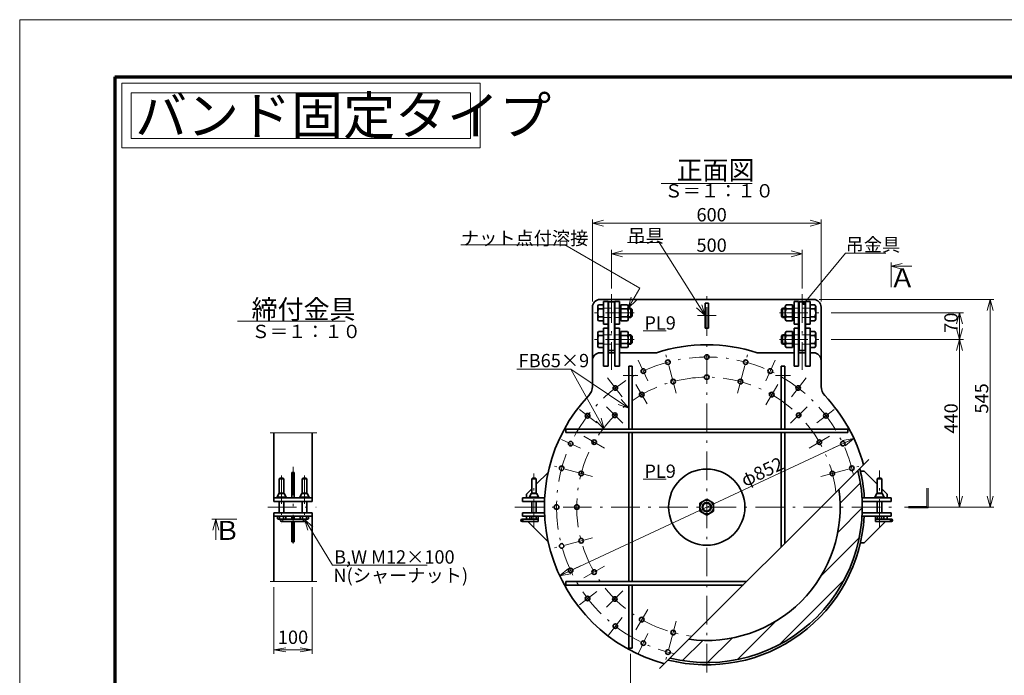
# Model space of a CAD drawing. Units: millimetres. Extents: x 0 to 420, y 0 to 297.
# Drawn here: x 0 to 258, y 125 to 297 of the extents above; entities that cross this region are included whole.
import ezdxf

# ---------------------------------------------------------------- set-up
doc = ezdxf.new("R2010")
doc.units = ezdxf.units.MM
doc.header["$LTSCALE"] = 0.25
doc.linetypes.add('DASHDOT', pattern=[50.5, 30, -9, 2.5, -9])
doc.linetypes.add('HIDDEN', pattern=[12.6, 8.4, -4.2])
for name, color, linetype, lineweight in [('1', 2, 'Continuous', 70), ('11', 4, 'HIDDEN', 18), ('12', 1, 'DASHDOT', 18), ('14', 3, 'Continuous', 13), ('17', 4, 'Continuous', 18), ('18', 1, 'Continuous', 18), ('20', 7, 'Continuous', 18), ('29', 150, 'Continuous', 18), ('3', 3, 'Continuous', 18), ('8', 93, 'Continuous', 35), ('9', 150, 'Continuous', 18)]:
    doc.layers.add(name, color=color, linetype=linetype, lineweight=lineweight)
doc.styles.get("Standard").update_dxf_attribs({"font": 'txt', "bigfont": 'bigfont'})
doc.styles.add('ＭＳ ゴシック', font='txt')
doc.dimstyles.get("Standard").update_dxf_attribs({"dimtxt": 0.18, "dimasz": 0.18, "dimexe": 0.18, "dimexo": 0.0625, "dimgap": 0.09, "dimtad": 0, "dimtih": 1, "dimtoh": 1, "dimdec": 4, "dimzin": 0, "dimdsep": 46, "dimtxsty": 'Standard', "dimcen": 0.09, "dimadec": 0, "dimazin": 0, "dimtfac": 1, "dimtdec": 4, "dimtofl": 0, "dimtmove": 0, "dimatfit": 3, "dimfxl": 1, "dimtolj": 1, "dimtzin": 0, "dimarcsym": 0})

# ---------------------------------------------------------------- blocks, each defined once
blk = doc.blocks.new('*G19')
at = {"layer": '8', "color": 93, "linetype": 'Continuous', "lineweight": 35}
for p, q in [((180.24, 171.14), (178.44, 170.1)), ((182.04, 170.1), (180.24, 171.14)), ((178.44, 170.1), (178.44, 168.02)), ((178.44, 168.02), (180.24, 166.98)), ((180.24, 166.98), (182.04, 168.02)), ((182.04, 168.02), (182.04, 170.1))]:
    blk.add_line(p, q, dxfattribs=at)
for radius in [1.8, 1.2, 1.05]:
    blk.add_circle((180.24, 169.06), radius, dxfattribs=at)
blk = doc.blocks.new('*G25')
at = {"layer": '18', "color": 1, "linetype": 'Continuous', "lineweight": 18}
for p, q in [((215.22, 170.12), (220.54, 175.43)), ((214.61, 162.43), (221.04, 168.86)), ((210.17, 150.92), (220.23, 160.98)), ((199.32, 133), (216.31, 149.98)), ((188.32, 129.07), (198.38, 139.13)), ((180.44, 128.26), (186.88, 134.7)), ((173.87, 128.76), (179.19, 134.08))]:
    blk.add_line(p, q, dxfattribs=at)
blk = doc.blocks.new('*G26')
at = {"layer": '14', "color": 3, "linetype": 'Continuous', "lineweight": 13}
for p, q in [((155.24, 226.46), (155.24, 236.56)), ((155.24, 235.56), (158.14, 236.34)), ((155.24, 235.56), (205.24, 235.56)), ((155.24, 235.56), (158.14, 234.79)), ((205.24, 235.56), (202.34, 236.34)), ((205.24, 235.56), (202.34, 234.79)), ((205.24, 226.46), (205.24, 236.56))]:
    blk.add_line(p, q, dxfattribs=at)
at = {"layer": '14', "color": 3, "linetype": 'Continuous', "lineweight": 13, "insert": (177.54, 236.06), "char_height": 3.5, "width": 8.3758, "attachment_point": 7}
blk.add_mtext('{\\fＭＳ ゴシック;\\T0.878571;500}', dxfattribs=at)
blk = doc.blocks.new('*G27')
at = {"layer": '14', "color": 3, "linetype": 'Continuous', "lineweight": 13}
for p, q in [((150.24, 223.06), (150.24, 244.56)), ((150.24, 243.56), (153.14, 244.34)), ((150.24, 243.56), (210.24, 243.56)), ((150.24, 243.56), (153.14, 242.79)), ((210.24, 243.56), (207.34, 244.34)), ((210.24, 243.56), (207.34, 242.79)), ((210.24, 223.06), (210.24, 244.56))]:
    blk.add_line(p, q, dxfattribs=at)
at = {"layer": '14', "color": 3, "linetype": 'Continuous', "lineweight": 13, "insert": (177.54, 244.06), "char_height": 3.5, "width": 8.3012, "attachment_point": 7}
blk.add_mtext('{\\fＭＳ ゴシック;\\T0.878571;600}', dxfattribs=at)
blk = doc.blocks.new('*G28')
at = {"layer": '14', "color": 3, "linetype": 'Continuous', "lineweight": 13}
for p, q in [((141.65, 151.02), (218.83, 187.11)), ((218.83, 187.11), (215.88, 186.58)), ((218.83, 187.11), (216.53, 185.18)), ((141.65, 151.02), (143.95, 152.95)), ((141.65, 151.02), (144.61, 151.54))]:
    blk.add_line(p, q, dxfattribs=at)
at = {"layer": '14', "color": 3, "linetype": 'Continuous', "lineweight": 13, "insert": (190.25, 174.29), "char_height": 3.5, "width": 13.8677, "attachment_point": 7, "rotation": 25.0636}
blk.add_mtext('{\\fＭＳ ゴシック;\\T0.936510;φ852}', dxfattribs=at)
blk = doc.blocks.new('*G29')
at = {"layer": '14', "color": 3, "linetype": 'Continuous', "lineweight": 13}
for p, q in [((212.84, 220.06), (247.57, 220.06)), ((246.57, 220.06), (245.79, 217.16)), ((246.57, 213.06), (246.57, 220.06)), ((246.57, 220.06), (247.35, 217.16)), ((246.57, 213.06), (245.79, 215.96)), ((246.57, 213.06), (247.35, 215.96)), ((212.84, 213.06), (247.57, 213.06)), ((246.57, 213.06), (245.79, 210.16)), ((246.57, 169.06), (246.57, 213.06)), ((246.57, 213.06), (247.35, 210.16)), ((246.57, 169.06), (245.79, 171.96)), ((246.57, 169.06), (247.35, 171.96)), ((232.07, 169.06), (247.57, 169.06))]:
    blk.add_line(p, q, dxfattribs=at)
at = {"layer": '14', "color": 3, "linetype": 'Continuous', "lineweight": 13, "char_height": 3.5, "attachment_point": 7, "rotation": 90}
for s, insert, width in [('{\\fＭＳ ゴシック;\\T0.878571;70}', (246.07, 214.81), 5.413), ('{\\fＭＳ ゴシック;\\T0.863672;440}', (246.07, 188.36), 8.3541)]:
    blk.add_mtext(s, dxfattribs=dict(at, insert=insert, width=width))
blk = doc.blocks.new('*G30')
at = {"layer": '14', "color": 3, "linetype": 'Continuous', "lineweight": 13}
for p, q in [((209.74, 223.56), (255.57, 223.56)), ((254.57, 223.56), (253.79, 220.66)), ((254.57, 169.06), (254.57, 223.56)), ((254.57, 223.56), (255.35, 220.66)), ((254.57, 169.06), (253.79, 171.96)), ((254.57, 169.06), (255.35, 171.96)), ((233.57, 169.06), (255.57, 169.06))]:
    blk.add_line(p, q, dxfattribs=at)
at = {"layer": '14', "color": 3, "linetype": 'Continuous', "lineweight": 13, "insert": (254.07, 193.61), "char_height": 3.5, "width": 8.2465, "attachment_point": 7, "rotation": 90}
blk.add_mtext('{\\fＭＳ ゴシック;\\T0.878571;545}', dxfattribs=at)
blk = doc.blocks.new('_OPEN')
for q in [(-1, 0.167), (-1, -0.167), (-1, 0)]:
    blk.add_line((0, 0), q)
blk = doc.blocks.new('Dim1')
at = {"layer": '14', "color": 3, "linetype": 'Continuous', "lineweight": 13}
for p, q in [((66.7, 148.06), (66.7, 130.56)), ((76.7, 148.06), (76.7, 130.56)), ((66.7, 131.56), (76.7, 131.56))]:
    blk.add_line(p, q, dxfattribs=at)
at = {"layer": '14', "color": 3, "linetype": 'Continuous', "lineweight": 13, "xscale": 3.105828541230249, "yscale": 3.105828541230249, "zscale": 3.105828541230249}
for p, rotation in [((66.7, 131.56), 179.9999999999998), ((76.7, 131.56), 359.9999999999997)]:
    blk.add_blockref('_OPEN', p, dxfattribs=dict(at, rotation=rotation))
at = {"layer": '14', "color": 3, "linetype": 'Continuous', "lineweight": 13, "insert": (71.7, 132.06), "char_height": 3.5, "width": 42.5, "attachment_point": 8, "style": 'ＭＳ ゴシック'}
blk.add_mtext('100', dxfattribs=at)
blk = doc.blocks.new('*G35')
at = {"layer": '17', "color": 4, "linetype": 'Continuous', "lineweight": 18}
for q in [(151.19, 191.63), (152.53, 192.41)]:
    blk.add_line((153.31, 189.51), q, dxfattribs=at)
blk = doc.blocks.new('*G36')
at = {"layer": '17', "color": 4, "linetype": 'Continuous', "lineweight": 18}
for p, q in [((144.59, 205.27), (130.39, 205.27)), ((153.31, 189.51), (144.59, 205.27))]:
    blk.add_line(p, q, dxfattribs=at)
at = {"layer": '17', "color": 4, "linetype": 'Continuous', "lineweight": 13, "insert": (130.89, 205.77), "char_height": 3.5, "width": 19.6458, "attachment_point": 7}
blk.add_mtext('{\\fＭＳ ゴシック;\\T0.860160;FB65×9}', dxfattribs=at)
blk = doc.blocks.new('*G37')
at = {"layer": '17', "color": 4, "linetype": 'Continuous', "lineweight": 18}
for p, q in [((76.88, 163.8), (74.7, 165.86)), ((74.7, 165.86), (75.55, 162.98)), ((74.7, 165.86), (82.07, 153.82)), ((82.07, 153.82), (106.87, 153.82))]:
    blk.add_line(p, q, dxfattribs=at)
at = {"layer": '17', "color": 4, "linetype": 'Continuous', "lineweight": 13, "insert": (82.47, 154.22), "char_height": 3.5, "width": 34.2896, "attachment_point": 7}
blk.add_mtext('{\\fＭＳ ゴシック;\\T0.878571;B,W M12×100}', dxfattribs=at)
blk = doc.blocks.new('*G38')
at = {"layer": '17', "color": 4, "linetype": 'Continuous', "lineweight": 18}
for q in [(178.91, 222.18), (177.59, 221.35)]:
    blk.add_line((179.79, 219.31), q, dxfattribs=at)
blk = doc.blocks.new('*G39')
at = {"layer": '17', "color": 4, "linetype": 'Continuous', "lineweight": 18}
for p, q in [((167.73, 238.53), (159.43, 238.53)), ((179.79, 219.31), (167.73, 238.53))]:
    blk.add_line(p, q, dxfattribs=at)
at = {"layer": '17', "color": 4, "linetype": 'Continuous', "lineweight": 13, "insert": (159.43, 238.53), "char_height": 3.5, "width": 10.7979, "attachment_point": 7}
blk.add_mtext('{\\fＭＳ ゴシック;\\T0.750000;吊具}', dxfattribs=at)
blk = doc.blocks.new('*G40')
at = {"layer": '14', "color": 3, "linetype": 'Continuous', "lineweight": 13}
for p, q in [((160.24, 130.56), (160.24, 110.66)), ((160.24, 111.66), (163.14, 112.44)), ((160.24, 111.66), (184.56, 111.66)), ((160.24, 111.66), (163.14, 110.89))]:
    blk.add_line(p, q, dxfattribs=at)
at = {"layer": '14', "color": 3, "linetype": 'Continuous', "lineweight": 13, "insert": (177.54, 112.16), "char_height": 3.5, "width": 8.3541, "attachment_point": 7}
blk.add_mtext('{\\fＭＳ ゴシック;\\T0.863672;400}', dxfattribs=at)
blk = doc.blocks.new('*G41')
at = {"layer": '17', "color": 4, "linetype": 'Continuous', "lineweight": 18}
for q in [(160.42, 224.16), (161.77, 223.38)]:
    blk.add_line((159.64, 221.26), q, dxfattribs=at)
blk = doc.blocks.new('*G42')
at = {"layer": '17', "color": 4, "linetype": 'Continuous', "lineweight": 18}
for p, q in [((143.05, 237.89), (115.75, 237.89)), ((162.66, 226.56), (143.05, 237.89)), ((159.64, 221.26), (162.66, 226.56))]:
    blk.add_line(p, q, dxfattribs=at)
at = {"layer": '17', "color": 4, "linetype": 'Continuous', "lineweight": 13, "insert": (115.75, 237.89), "char_height": 3.5, "width": 39.5997, "attachment_point": 7}
blk.add_mtext('{\\fＭＳ ゴシック;\\T0.750000;ナット点付溶接}', dxfattribs=at)
blk = doc.blocks.new('_DOT')
blk.add_line((-0.5, 0), (-1, 0))
at = {"const_width": 0.5}
blk.add_lwpolyline([(-0.25, 0, 1), (0.25, 0, 1)], format="xyb", close=True, dxfattribs=at)
blk = doc.blocks.new('*G61')
at = {"layer": '1', "color": 2, "linetype": 'Continuous', "lineweight": 70}
for q in [(25, 15), (405, 282)]:
    blk.add_line((25, 282), q, dxfattribs=at)
at = {"layer": '3', "color": 3, "linetype": 'Continuous', "lineweight": 18}
for p, q in [((0, 0), (0, 297)), ((0, 297), (420, 297))]:
    blk.add_line(p, q, dxfattribs=at)
blk = doc.blocks.new('*G16')
at = {"layer": '11', "color": 4, "linetype": 'HIDDEN', "lineweight": 18}
for p, q in [((153.221, 221.262), (157.441, 221.262)), ((207.261, 221.262), (203.041, 221.262)), ((153.221, 218.862), (157.441, 218.862)), ((207.261, 218.862), (203.041, 218.862)), ((153.221, 214.262), (157.441, 214.262)), ((153.221, 211.862), (157.441, 211.862)), ((207.261, 214.262), (203.041, 214.262)), ((207.261, 211.862), (203.041, 211.862))]:
    blk.add_line(p, q, dxfattribs=at)
for centre, radius, start, end in [((153.221, 221.342), 0.08, 180, 270), ((207.261, 221.342), 0.08, 270, 0), ((153.221, 218.782), 0.08, 90, 180), ((207.261, 218.782), 0.08, 0, 90), ((153.221, 214.342), 0.08, 180, 270), ((153.221, 211.782), 0.08, 90, 180), ((207.261, 214.342), 0.08, 270, 0), ((207.261, 211.782), 0.08, 0, 90), ((68.7, 165.562), 0.3, 270, 90), ((74.7, 165.562), 0.3, 90, 270), ((131.805, 165.562), 0.3, 270, 90), ((228.676, 165.562), 0.3, 90, 270)]:
    blk.add_arc(centre, radius, start, end, dxfattribs=at)
at = {"layer": '12', "color": 1, "linetype": 'DASHDOT', "lineweight": 18}
for p, q in [((155.241, 224.962), (155.241, 205.062)), ((180.241, 125.662), (180.241, 225.562)), ((205.241, 224.962), (205.241, 205.062)), ((161.191, 220.062), (150.621, 220.062)), ((199.291, 220.062), (209.86, 220.062)), ((182.691, 219.312), (177.791, 219.312)), ((161.191, 213.062), (150.621, 213.062)), ((199.291, 213.062), (209.86, 213.062)), ((172.217, 199.005), (169.241, 210.114)), ((188.264, 199.005), (191.24, 210.114)), ((162.261, 207.619), (164.766, 202.246)), ((198.22, 207.619), (195.715, 202.246)), ((154.207, 202.989), (158.032, 198.005)), ((162.191, 203.562), (158.291, 203.562)), ((198.291, 203.562), (202.191, 203.562)), ((206.274, 202.989), (202.449, 198.005)), ((164.593, 196.164), (161.674, 201.219)), ((195.741, 195.908), (198.841, 201.278)), ((146.862, 194.674), (151.387, 191.202)), ((158.237, 191.066), (153.936, 195.366)), ((202.244, 191.066), (206.545, 195.366)), ((213.619, 194.674), (209.095, 191.202)), ((142.125, 186.835), (147.143, 184.495)), ((153.394, 184.562), (148.024, 187.662)), ((207.087, 184.562), (212.457, 187.662)), ((218.356, 186.835), (213.338, 184.495)), ((71.7, 179.664), (71.7, 158.637)), ((150.297, 177.085), (139.189, 180.061)), ((210.184, 177.085), (220.111, 179.745)), ((225.571, 163.662), (225.571, 178.662)), ((68.7, 177.38), (68.7, 164.722)), ((74.7, 177.38), (74.7, 164.722)), ((134.91, 163.662), (134.91, 177.901)), ((65.1, 169.062), (77.777, 169.062)), ((129.91, 169.062), (230.571, 169.062)), ((132.165, 165.562), (131.445, 165.562)), ((131.805, 165.922), (131.805, 165.202)), ((228.316, 165.562), (229.036, 165.562)), ((228.676, 165.922), (228.676, 165.202)), ((150.297, 161.038), (139.189, 158.062)), ((142.125, 151.288), (147.143, 153.628)), ((153.394, 153.562), (148.024, 150.462)), ((146.862, 143.45), (151.387, 146.921)), ((158.237, 147.058), (153.936, 142.757)), ((164.741, 142.215), (161.641, 136.846)), ((154.207, 135.134), (158.032, 140.118)), ((172.217, 139.118), (169.423, 128.689)), ((162.261, 130.504), (164.766, 135.877))]:
    blk.add_line(p, q, dxfattribs=at)
for radius, start, end in [(39.4, 12.42479, 257.57521), (34.1, 6.53122, 263.46878)]:
    blk.add_arc((180.241, 169.062), radius, start, end, dxfattribs=at)
at = {"layer": '17', "color": 4, "linetype": 'Continuous', "lineweight": 18}
for p, q in [((228.571, 233.262), (228.571, 226.762)), ((231.469, 233.039), (228.571, 232.262)), ((228.571, 232.262), (231.469, 231.486)), ((228.571, 232.262), (234.071, 232.262)), ((144.594, 205.275), (159.791, 195.002)), ((159.791, 195.002), (157.825, 197.269)), ((156.955, 195.982), (159.791, 195.002)), ((50.447, 165.936), (56.947, 165.936)), ((51.447, 165.936), (50.67, 163.039)), ((52.223, 163.039), (51.447, 165.936)), ((51.447, 165.936), (51.447, 160.436))]:
    blk.add_line(p, q, dxfattribs=at)
at = {"layer": '17', "color": 4, "linetype": 'Continuous', "lineweight": 13}
blk.add_lwpolyline([(205.78, 222.567), (216.673, 235.687), (227.173, 235.687)], dxfattribs=at)
at = {"layer": '29', "color": 150, "linetype": 'Continuous', "lineweight": 18}
for p, q in [((168.321, 254.029), (192.161, 254.029)), ((57.173, 217.903), (85.373, 217.903)), ((163.547, 215.329), (169.587, 215.329)), ((65.7, 188.562), (77.941, 188.562)), ((167.846, 126.667), (222.777, 181.598)), ((163.547, 176.405), (169.587, 176.405)), ((238.011, 169.212), (238.011, 174.062)), ((238.311, 168.912), (238.311, 174.062)), ((238.011, 169.212), (233.161, 169.212)), ((238.311, 168.912), (233.161, 168.912)), ((65.7, 149.562), (77.941, 149.562))]:
    blk.add_line(p, q, dxfattribs=at)
at = {"layer": '8', "color": 93, "linetype": 'Continuous', "lineweight": 35}
for p, q in [((153.141, 222.142), (151.86, 222.142)), ((208.241, 223.562), (152.241, 223.562)), ((153.141, 223.062), (153.141, 217.062)), ((154.341, 223.062), (153.141, 223.062)), ((153.141, 217.982), (153.141, 222.142)), ((153.141, 217.982), (153.141, 222.142)), ((154.341, 223.062), (154.341, 206.062)), ((156.041, 222.962), (154.441, 222.962)), ((154.441, 210.162), (154.441, 222.962)), ((156.041, 222.962), (156.041, 210.162)), ((156.141, 223.062), (156.141, 206.062)), ((157.341, 223.062), (156.141, 223.062)), ((157.341, 223.062), (157.341, 217.062)), ((157.741, 222.142), (159.421, 222.142)), ((157.741, 217.982), (157.741, 222.142)), ((180.691, 222.562), (179.791, 222.562)), ((179.791, 216.062), (179.791, 222.562)), ((180.691, 216.062), (180.691, 222.562)), ((202.741, 222.142), (201.06, 222.142)), ((202.741, 217.982), (202.741, 222.142)), ((203.141, 223.062), (203.141, 217.062)), ((203.141, 223.062), (204.341, 223.062)), ((204.341, 223.062), (204.341, 206.062)), ((204.441, 222.962), (206.041, 222.962)), ((204.441, 222.962), (204.441, 210.162)), ((206.041, 210.162), (206.041, 222.962)), ((206.141, 223.062), (206.141, 206.062)), ((206.141, 223.062), (207.341, 223.062)), ((207.341, 223.062), (207.341, 217.062)), ((207.341, 222.142), (208.621, 222.142)), ((207.341, 217.982), (207.341, 222.142)), ((207.341, 217.982), (207.341, 222.142)), ((150.241, 221.562), (150.241, 200.731)), ((151.641, 218.501), (151.641, 221.622)), ((153.141, 221.102), (151.86, 221.102)), ((157.441, 221.262), (157.741, 221.262)), ((157.463, 221.262), (157.741, 221.102)), ((157.741, 218.862), (157.741, 221.262)), ((157.741, 221.102), (159.422, 221.102)), ((159.641, 218.501), (159.641, 221.622)), ((159.641, 221.102), (160.501, 221.102)), ((159.645, 221.262), (160.341, 221.262)), ((160.341, 221.262), (160.641, 220.962)), ((160.341, 218.862), (160.341, 221.262)), ((160.641, 219.162), (160.641, 220.962)), ((200.141, 221.262), (199.841, 220.962)), ((199.841, 219.162), (199.841, 220.962)), ((200.841, 221.102), (199.981, 221.102)), ((200.141, 218.862), (200.141, 221.262)), ((200.836, 221.262), (200.141, 221.262)), ((200.841, 218.501), (200.841, 221.622)), ((202.741, 221.102), (201.06, 221.102)), ((202.741, 218.862), (202.741, 221.262)), ((203.018, 221.262), (202.741, 221.102)), ((203.041, 221.262), (202.741, 221.262)), ((207.341, 221.102), (208.621, 221.102)), ((208.841, 218.501), (208.841, 221.622)), ((210.241, 221.562), (210.241, 200.731)), ((153.141, 219.021), (151.86, 219.021)), ((153.141, 217.982), (151.86, 217.982)), ((153.141, 217.062), (154.341, 217.062)), ((156.141, 217.062), (157.341, 217.062)), ((157.441, 218.862), (157.741, 218.862)), ((157.463, 218.862), (157.741, 219.022)), ((159.421, 219.021), (157.741, 219.021)), ((157.741, 217.982), (159.421, 217.982)), ((159.641, 219.022), (160.501, 219.022)), ((159.645, 218.862), (160.341, 218.862)), ((160.341, 218.862), (160.641, 219.162)), ((200.141, 218.862), (199.841, 219.162)), ((200.841, 219.022), (199.981, 219.022)), ((200.836, 218.862), (200.141, 218.862)), ((201.06, 219.021), (202.741, 219.021)), ((202.741, 217.982), (201.06, 217.982)), ((203.018, 218.862), (202.741, 219.022)), ((203.041, 218.862), (202.741, 218.862)), ((204.341, 217.062), (203.141, 217.062)), ((207.341, 217.062), (206.141, 217.062)), ((207.341, 219.021), (208.621, 219.021)), ((207.341, 217.982), (208.621, 217.982)), ((151.641, 211.501), (151.641, 214.622)), ((153.141, 215.142), (151.86, 215.142)), ((153.141, 216.062), (153.141, 206.062)), ((153.141, 216.062), (154.341, 216.062)), ((153.141, 215.262), (153.141, 210.862)), ((153.141, 210.982), (153.141, 215.142)), ((153.141, 210.982), (153.141, 215.142)), ((156.141, 216.062), (157.341, 216.062)), ((157.341, 216.062), (157.341, 206.062)), ((157.741, 215.142), (159.421, 215.142)), ((157.741, 210.982), (157.741, 215.142)), ((159.641, 211.501), (159.641, 214.622)), ((180.691, 216.062), (179.791, 216.062)), ((200.841, 211.501), (200.841, 214.622)), ((202.741, 215.142), (201.06, 215.142)), ((202.741, 210.982), (202.741, 215.142)), ((203.141, 216.062), (203.141, 206.062)), ((204.341, 216.062), (203.141, 216.062)), ((207.341, 216.062), (206.141, 216.062)), ((207.341, 216.062), (207.341, 206.062)), ((207.341, 215.262), (207.341, 210.862)), ((207.341, 215.142), (208.621, 215.142)), ((207.341, 210.982), (207.341, 215.142)), ((207.341, 210.982), (207.341, 215.142)), ((208.841, 211.501), (208.841, 214.622)), ((153.141, 214.102), (151.86, 214.102)), ((153.141, 212.021), (151.86, 212.021)), ((157.441, 214.262), (157.741, 214.262)), ((157.441, 211.862), (157.741, 211.862)), ((157.463, 214.262), (157.741, 214.102)), ((157.463, 211.862), (157.741, 212.022)), ((157.741, 211.862), (157.741, 214.262)), ((157.741, 214.102), (159.422, 214.102)), ((159.421, 212.021), (157.741, 212.021)), ((159.641, 214.102), (160.501, 214.102)), ((159.641, 212.022), (160.501, 212.022)), ((159.645, 214.262), (160.341, 214.262)), ((159.645, 211.862), (160.341, 211.862)), ((160.341, 214.262), (160.641, 213.962)), ((160.341, 211.862), (160.341, 214.262)), ((160.341, 211.862), (160.641, 212.162)), ((160.641, 212.162), (160.641, 213.962)), ((200.141, 214.262), (199.841, 213.962)), ((199.841, 212.162), (199.841, 213.962)), ((200.141, 211.862), (199.841, 212.162)), ((200.841, 214.102), (199.981, 214.102)), ((200.841, 212.022), (199.981, 212.022)), ((200.836, 214.262), (200.141, 214.262)), ((200.141, 211.862), (200.141, 214.262)), ((200.836, 211.862), (200.141, 211.862)), ((202.741, 214.102), (201.06, 214.102)), ((201.06, 212.021), (202.741, 212.021)), ((202.741, 211.862), (202.741, 214.262)), ((203.018, 214.262), (202.741, 214.102)), ((203.041, 214.262), (202.741, 214.262)), ((203.018, 211.862), (202.741, 212.022)), ((203.041, 211.862), (202.741, 211.862)), ((207.341, 214.102), (208.621, 214.102)), ((207.341, 212.021), (208.621, 212.021)), ((153.141, 210.982), (151.86, 210.982)), ((153.141, 209.562), (152.241, 209.562)), ((156.141, 209.562), (154.341, 209.562)), ((156.041, 210.162), (154.441, 210.162)), ((157.341, 209.562), (167.03, 209.562)), ((157.741, 210.982), (159.421, 210.982)), ((203.141, 209.562), (193.451, 209.562)), ((202.741, 210.982), (201.06, 210.982)), ((204.341, 209.562), (206.141, 209.562)), ((204.441, 210.162), (206.041, 210.162)), ((207.341, 210.982), (208.621, 210.982)), ((207.341, 209.562), (208.191, 209.562)), ((153.141, 206.062), (154.341, 206.062)), ((156.141, 206.062), (157.341, 206.062)), ((159.791, 206.062), (159.791, 189.512)), ((159.791, 206.062), (160.691, 206.062)), ((160.691, 206.062), (160.691, 189.512)), ((199.791, 206.062), (199.791, 189.512)), ((200.691, 206.062), (199.791, 206.062)), ((200.691, 206.062), (200.691, 189.512)), ((204.341, 206.062), (203.141, 206.062)), ((207.341, 206.062), (206.141, 206.062)), ((66.7, 188.562), (66.7, 170.562)), ((76.7, 188.562), (76.7, 170.562)), ((217.241, 189.512), (143.241, 189.512)), ((143.241, 189.512), (143.241, 188.612)), ((143.241, 188.612), (217.241, 188.612)), ((159.791, 188.612), (159.791, 149.512)), ((160.691, 188.612), (160.691, 149.512)), ((199.791, 188.612), (199.791, 158.612)), ((200.691, 188.612), (200.691, 159.512)), ((217.241, 189.512), (217.241, 188.612)), ((220.559, 178.462), (221.559, 178.462)), ((224.971, 175.057), (221.559, 178.462)), ((68.1, 176.462), (68.3, 176.662)), ((69.3, 176.462), (68.1, 176.462)), ((68.1, 172.712), (68.1, 176.462)), ((69.1, 176.662), (68.3, 176.662)), ((69.3, 176.462), (69.1, 176.662)), ((69.3, 172.712), (69.3, 176.462)), ((71.4, 178.165), (71.4, 171.462)), ((72, 178.165), (71.4, 178.165)), ((72, 171.462), (72, 178.165)), ((74.1, 176.462), (74.3, 176.662)), ((74.1, 176.462), (75.3, 176.462)), ((74.1, 172.712), (74.1, 176.462)), ((74.3, 176.662), (75.1, 176.662)), ((75.3, 176.462), (75.1, 176.662)), ((75.3, 172.712), (75.3, 176.462)), ((134.31, 176.462), (134.51, 176.662)), ((134.31, 176.462), (135.51, 176.462)), ((134.31, 172.712), (134.31, 176.462)), ((134.51, 176.662), (135.31, 176.662)), ((135.51, 176.462), (135.31, 176.662)), ((135.51, 175.057), (138.625, 178.165)), ((135.51, 172.712), (135.51, 176.462)), ((224.971, 176.462), (225.171, 176.662)), ((224.971, 176.462), (226.171, 176.462)), ((224.971, 172.712), (224.971, 176.462)), ((225.171, 176.662), (225.971, 176.662)), ((226.171, 176.462), (225.971, 176.662)), ((226.171, 172.712), (226.171, 176.462)), ((132.91, 172.462), (134.31, 173.859)), ((227.571, 172.462), (226.171, 173.859)), ((76.7, 171.462), (66.7, 171.462)), ((76.7, 170.562), (66.7, 170.562)), ((67.98, 172.612), (67.5, 171.712)), ((67.5, 171.712), (67.5, 171.462)), ((69.9, 171.712), (67.5, 171.712)), ((67.5, 171.712), (69.9, 171.712)), ((69.795, 171.712), (67.605, 171.712)), ((67.98, 172.712), (67.98, 172.612)), ((67.98, 172.712), (69.42, 172.712)), ((67.98, 172.612), (69.42, 172.612)), ((68.1, 167.562), (68.1, 170.562)), ((69.3, 167.562), (69.3, 170.562)), ((69.42, 172.712), (69.42, 172.612)), ((69.42, 172.612), (69.9, 171.712)), ((69.9, 171.462), (69.9, 171.712)), ((73.98, 172.612), (73.5, 171.712)), ((73.5, 171.462), (73.5, 171.712)), ((73.5, 171.712), (75.9, 171.712)), ((73.5, 171.712), (75.9, 171.712)), ((73.605, 171.712), (75.795, 171.712)), ((73.98, 172.712), (73.98, 172.612)), ((73.98, 172.712), (75.42, 172.712)), ((73.98, 172.612), (75.42, 172.612)), ((74.1, 167.562), (74.1, 170.562)), ((75.3, 167.562), (75.3, 170.562)), ((75.42, 172.712), (75.42, 172.612)), ((75.42, 172.612), (75.9, 171.712)), ((75.9, 171.712), (75.9, 171.462)), ((137.708, 171.462), (131.91, 171.462)), ((131.91, 171.462), (131.91, 170.562)), ((131.91, 170.562), (137.667, 170.562)), ((132.91, 171.462), (132.91, 172.462)), ((134.19, 172.612), (133.71, 171.712)), ((133.71, 171.712), (136.11, 171.712)), ((133.71, 171.712), (136.11, 171.712)), ((133.71, 171.462), (133.71, 171.712)), ((133.815, 171.712), (136.005, 171.712)), ((134.19, 172.712), (134.19, 172.612)), ((134.19, 172.712), (135.63, 172.712)), ((134.19, 172.612), (135.63, 172.612)), ((134.31, 167.562), (134.31, 170.562)), ((135.51, 167.562), (135.51, 170.562)), ((135.63, 172.712), (135.63, 172.612)), ((135.63, 172.612), (136.11, 171.712)), ((136.11, 171.712), (136.11, 171.462)), ((220.97, 171.462), (228.571, 171.462)), ((228.571, 170.562), (221.013, 170.562)), ((224.851, 172.612), (224.371, 171.712)), ((224.371, 171.712), (226.771, 171.712)), ((224.371, 171.712), (226.771, 171.712)), ((224.371, 171.462), (224.371, 171.712)), ((224.476, 171.712), (226.666, 171.712)), ((224.851, 172.712), (224.851, 172.612)), ((224.851, 172.712), (226.291, 172.712)), ((224.851, 172.612), (226.291, 172.612)), ((224.971, 167.562), (224.971, 170.562)), ((226.171, 167.562), (226.171, 170.562)), ((226.291, 172.712), (226.291, 172.612)), ((226.291, 172.612), (226.771, 171.712)), ((226.771, 171.712), (226.771, 171.462)), ((227.571, 171.462), (227.571, 172.462)), ((228.571, 171.462), (228.571, 170.562)), ((76.7, 167.562), (66.7, 167.562)), ((66.7, 167.562), (66.7, 149.562)), ((76.7, 166.662), (66.7, 166.662)), ((67.605, 166.662), (67.605, 165.974)), ((69.521, 165.862), (67.88, 165.862)), ((68.154, 166.662), (68.154, 165.974)), ((68.7, 165.862), (74.7, 165.862)), ((69.247, 166.662), (69.247, 165.974)), ((69.795, 166.662), (69.795, 165.974)), ((71.4, 165.862), (71.4, 166.662)), ((72, 166.662), (72, 165.862)), ((73.605, 166.662), (73.605, 165.974)), ((73.88, 165.862), (75.521, 165.862)), ((74.154, 166.662), (74.154, 165.974)), ((75.247, 166.662), (75.247, 165.974)), ((75.795, 166.662), (75.795, 165.974)), ((76.7, 167.562), (76.7, 149.562)), ((131.805, 165.862), (136.005, 165.862)), ((137.667, 167.562), (131.91, 167.562)), ((131.91, 166.662), (131.91, 167.562)), ((137.708, 166.662), (131.91, 166.662)), ((132.91, 166.662), (132.91, 165.862)), ((133.815, 166.662), (133.815, 165.974)), ((134.089, 165.862), (135.731, 165.862)), ((134.364, 166.662), (134.364, 165.974)), ((135.457, 166.662), (135.457, 165.974)), ((136.005, 166.662), (136.005, 165.974)), ((136.005, 165.862), (136.005, 165.262)), ((220.97, 166.662), (228.571, 166.662)), ((221.013, 167.562), (228.571, 167.562)), ((224.476, 166.662), (224.476, 165.974)), ((228.676, 165.862), (224.476, 165.862)), ((224.476, 165.862), (224.476, 165.262)), ((224.75, 165.862), (226.392, 165.862)), ((225.024, 166.662), (225.024, 165.974)), ((226.117, 166.662), (226.117, 165.974)), ((226.666, 166.662), (226.666, 165.974)), ((227.571, 166.662), (227.571, 165.862)), ((228.571, 166.662), (228.571, 167.562)), ((74.7, 165.262), (68.7, 165.262)), ((71.4, 159.958), (71.4, 165.262)), ((72, 165.262), (72, 159.958)), ((131.805, 165.262), (136.005, 165.262)), ((133.311, 165.262), (138.625, 159.958)), ((227.17, 165.262), (221.559, 159.662)), ((228.676, 165.262), (224.476, 165.262)), ((71.4, 159.958), (72, 159.958)), ((220.559, 159.662), (221.559, 159.662)), ((143.241, 149.512), (190.691, 149.512)), ((143.241, 149.512), (143.241, 148.612)), ((143.241, 148.612), (189.791, 148.612)), ((159.791, 148.612), (159.791, 132.062)), ((160.691, 148.612), (160.691, 132.062)), ((159.791, 132.062), (160.691, 132.062))]:
    blk.add_line(p, q, dxfattribs=at)
for centre, radius in [((170.043, 207.119), 0.6), ((180.241, 208.462), 0.6), ((190.438, 207.119), 0.6), ((163.589, 204.77), 0.6), ((196.892, 204.77), 0.6), ((171.415, 202), 0.6), ((180.241, 203.162), 0.6), ((189.066, 202), 0.6), ((156.255, 200.32), 0.6), ((163.191, 198.593), 0.6), ((197.291, 198.593), 0.6), ((204.226, 200.32), 0.6), ((156.128, 193.174), 0.6), ((204.353, 193.174), 0.6), ((148.982, 193.047), 0.6), ((211.499, 193.047), 0.6), ((144.532, 185.713), 0.6), ((150.709, 186.112), 0.6), ((209.772, 186.112), 0.6), ((215.949, 185.713), 0.6), ((142.183, 179.259), 0.6), ((147.302, 177.887), 0.6), ((180.241, 169.062), 10), ((213.179, 177.887), 0.6), ((218.298, 179.259), 0.6), ((140.841, 169.062), 0.6), ((146.141, 169.062), 0.6), ((147.302, 160.236), 0.6), ((142.183, 158.864), 0.6), ((144.532, 152.41), 0.6), ((150.709, 152.012), 0.6), ((148.982, 145.076), 0.6), ((156.128, 144.949), 0.6), ((163.191, 139.53), 0.6), ((156.255, 137.804), 0.6), ((171.415, 136.124), 0.6), ((163.589, 133.353), 0.6), ((170.043, 131.004), 0.6)]:
    blk.add_circle(centre, radius, dxfattribs=at)
for centre, radius, start, end in [((152.241, 221.562), 2, 90, 180), ((152.366, 221.622), 0.725, 134.2189, 225.7811), ((158.916, 221.622), 0.725, 314.2189, 45.7811), ((201.566, 221.622), 0.725, 134.2189, 225.7811), ((208.241, 221.562), 2, 0, 90), ((208.116, 221.622), 0.725, 314.2189, 45.7811), ((154.219, 220.062), 2.578, 156.19277, 203.80723), ((157.062, 220.062), 2.578, 336.19277, 23.80723), ((203.419, 220.062), 2.578, 156.19277, 203.80723), ((206.262, 220.062), 2.578, 336.19277, 23.80723), ((152.366, 218.501), 0.725, 134.2189, 225.7811), ((158.916, 218.501), 0.725, 314.2189, 45.7811), ((201.566, 218.501), 0.725, 134.2189, 225.7811), ((208.116, 218.501), 0.725, 314.2189, 45.7811), ((152.366, 214.622), 0.725, 134.2189, 225.7811), ((158.916, 214.622), 0.725, 314.2189, 45.7811), ((201.566, 214.622), 0.725, 134.2189, 225.7811), ((208.116, 214.622), 0.725, 314.2189, 45.7811), ((154.219, 213.062), 2.578, 156.19277, 203.80723), ((152.366, 211.501), 0.725, 134.2189, 225.7811), ((157.062, 213.062), 2.578, 336.19277, 23.80723), ((158.916, 211.501), 0.725, 314.2189, 45.7811), ((203.419, 213.062), 2.578, 156.19277, 203.80723), ((201.566, 211.501), 0.725, 134.2189, 225.7811), ((206.262, 213.062), 2.578, 336.19277, 23.80723), ((208.116, 211.501), 0.725, 314.2189, 45.7811), ((152.241, 207.562), 2, 90, 180), ((180.241, 169.062), 42.6, 71.93479, 108.06521), ((208.241, 207.562), 2, 0, 90), ((146.741, 200.731), 3.5, 316.60888, 0), ((213.741, 200.731), 3.5, 180, 223.39112), ((180.241, 169.062), 42.6, 136.60888, 254.86529), ((180.241, 169.062), 42.6, 15.13471, 43.39112), ((180.241, 169.062), 40.8, 256.32765, 13.67235), ((180.241, 169.062), 41.4, 3.32336, 14.17643), ((180.241, 169.062), 35, 262.30743, 7.69257), ((67.88, 166.252), 0.39, 225.36112, 314.63888), ((68.7, 167.244), 1.383, 246.71965, 293.28035), ((68.7, 165.562), 0.3, 90, 270), ((69.521, 166.252), 0.39, 225.36112, 314.63888), ((73.88, 166.252), 0.39, 225.36112, 314.63888), ((74.7, 167.244), 1.383, 246.71965, 293.28035), ((74.7, 165.562), 0.3, 270, 90), ((75.521, 166.252), 0.39, 225.36112, 314.63888), ((131.805, 165.562), 0.3, 90, 270), ((134.089, 166.252), 0.39, 225.36112, 314.63888), ((134.91, 167.244), 1.383, 246.71965, 293.28035), ((135.731, 166.252), 0.39, 225.36112, 314.63888), ((180.241, 169.062), 41.4, 255.82357, 356.67664), ((224.75, 166.252), 0.39, 225.36112, 314.63888), ((225.571, 167.244), 1.383, 246.71965, 293.28035), ((226.392, 166.252), 0.39, 225.36112, 314.63888), ((228.676, 165.562), 0.3, 270, 90)]:
    blk.add_arc(centre, radius, start, end, dxfattribs=at)
at = {"layer": '9', "color": 150, "linetype": 'Continuous', "lineweight": 18}
for p, q in [((68.188, 172.712), (68.188, 176.549)), ((69.213, 172.712), (69.213, 176.549)), ((74.188, 172.712), (74.188, 176.549)), ((75.213, 172.712), (75.213, 176.549)), ((134.398, 172.712), (134.398, 176.549)), ((135.423, 172.712), (135.423, 176.549)), ((225.058, 172.712), (225.058, 176.549)), ((226.083, 172.712), (226.083, 176.549)), ((68.188, 167.562), (68.188, 170.562)), ((69.213, 167.562), (69.213, 170.562)), ((74.188, 167.562), (74.188, 170.562)), ((75.213, 167.562), (75.213, 170.562)), ((134.398, 167.562), (134.398, 170.562)), ((135.423, 167.562), (135.423, 170.562)), ((225.058, 167.562), (225.058, 170.562)), ((226.083, 167.562), (226.083, 170.562))]:
    blk.add_line(p, q, dxfattribs=at)
for name in ['*G27', '*G42', '*G39', '*G26', '*G41', '*G38', '*G30', '*G29', '*G36', '*G35', '*G28', '*G25', '*G19', '*G37', '*G40']:
    blk.add_blockref(name, (0, 0))
at = {"layer": '17', "color": 4, "linetype": 'Continuous', "lineweight": 13, "rotation": 230.2974065818602}
blk.add_blockref('_DOT', (205.78, 222.567), dxfattribs=at)
at = {"layer": '17', "color": 4, "linetype": 'Continuous', "lineweight": 13}
for s, insert, char_height, width, attachment_point in [('{\\fＭＳ ゴシック;\\T0.750000;吊金具}', (216.673, 236.187), 3.5, 16.45194, 7), ('{\\fＭＳ ゴシック;\\T0.840000;Ａ}', (231.571, 229.262), 5, 6.3403, 5), ('{\\fＭＳ ゴシック;\\T0.840000;Ｂ}', (54.447, 162.936), 5, 5.8007, 5), ('{\\fＭＳ ゴシック;\\T0.763924;N(シャーナット)}', (82.304, 149.381), 3.5, 40.56688, 7)]:
    blk.add_mtext(s, dxfattribs=dict(at, insert=insert, char_height=char_height, width=width, attachment_point=attachment_point))
at = {"layer": '20', "color": 7, "linetype": 'Continuous', "lineweight": 13, "attachment_point": 7}
for s, insert, char_height, width in [('{\\fＭＳ ゴシック;\\T0.750000;正面図}', (172.312, 254.989), 5, 23.75838), ('{\\fＭＳ ゴシック;\\T0.750000;Ｓ＝１：１０}', (169.168, 250.329), 3.5, 32.1267), ('{\\fＭＳ ゴシック;\\T0.750000;締付金具}', (60.826, 218.503), 5, 32.48161), ('{\\fＭＳ ゴシック;\\T0.750000;Ｓ＝１：１０}', (60.839, 213.41), 3.5, 32.1267), ('{\\fＭＳ ゴシック;\\T0.761550;PL9}', (163.867, 215.649), 3.5, 7.4165), ('{\\fＭＳ ゴシック;\\T0.761550;PL9}', (163.867, 176.725), 3.5, 7.4165)]:
    blk.add_mtext(s, dxfattribs=dict(at, insert=insert, char_height=char_height, width=width))
at = {"layer": '14', "color": 3, "linetype": 'Continuous', "lineweight": 13}
dim = blk.add_linear_dim(base=(76.7, 131.562), p1=(66.7, 148.212), p2=(76.7, 148.212), text='100', dimstyle='Standard', override={"dimscale": 1, "dimtxt": 3.5, "dimasz": 3.105829, "dimexe": 1, "dimexo": 0.15, "dimgap": 0, "dimtad": 1, "dimtih": 0, "dimtoh": 0, "dimdec": 2, "dimzin": 8, "dimtxsty": 'ＭＳ ゴシック', "dimblk1": 'OPEN', "dimblk2": 'OPEN', "dimsah": 1, "dimse1": 0, "dimse2": 0, "dimtix": 0, "dimtofl": 1, "dimtmove": 2, "dimatfit": 2, "dimtzin": 8}, dxfattribs=at)
dim.commit()
dim.dimension.update_dxf_attribs({"geometry": 'Dim1', "text_midpoint": (71.7, 133.812), "dimtype": 160})

msp = doc.modelspace()

# ---------------------------------------------------------------- linework, layer by layer
at = {"layer": '29', "color": 150, "linetype": 'Continuous', "lineweight": 18}
for p, q in [((26.77, 280.33), (120.77, 280.33)), ((26.77, 263.33), (26.77, 280.33)), ((120.77, 263.33), (120.77, 280.33)), ((29.27, 277.83), (118.27, 277.83)), ((29.27, 265.83), (29.27, 277.83)), ((118.27, 265.83), (118.27, 277.83)), ((29.27, 265.83), (118.27, 265.83)), ((26.77, 263.33), (120.77, 263.33))]:
    msp.add_line(p, q, dxfattribs=at)

# ---------------------------------------------------------------- block references
for name in ['*G61', '*G16']:
    msp.add_blockref(name, (0, 0))

# ---------------------------------------------------------------- texts
at = {"layer": '20', "color": 7, "linetype": 'Continuous', "lineweight": 13, "insert": (30.27, 271.83), "char_height": 10, "width": 130.1625, "attachment_point": 4}
msp.add_mtext('{\\fＭＳ ゴシック;\\T0.750000;バンド固定タイプ}', dxfattribs=at)

doc.saveas('drawing.dxf')
